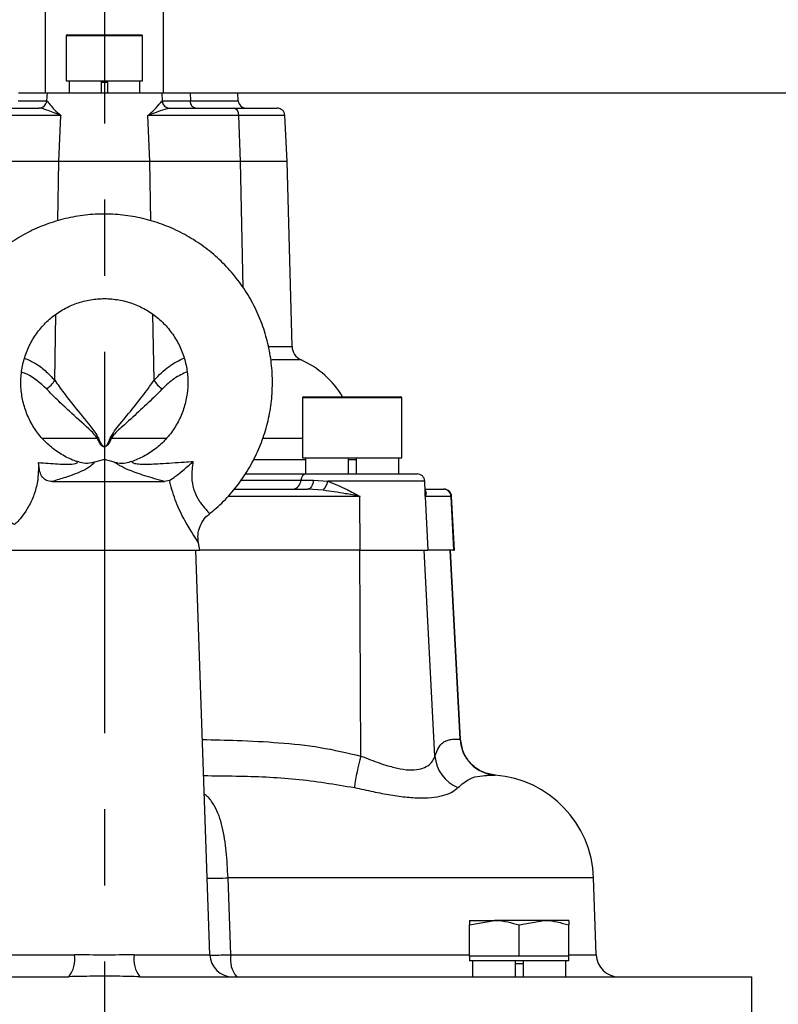
# Model space of a CAD drawing. Extents: x -1374 to 2877, y 34 to 6228.
# Drawn here: x 923 to 1023, y 5102 to 5231 of the extents above; entities that cross this region are included whole.
import ezdxf

# ---------------------------------------------------------------- set-up
doc = ezdxf.new("R2010")
doc.units = 0
doc.header["$LTSCALE"] = 10
doc.header["$MEASUREMENT"] = 0
doc.header["$PDMODE"] = 1
doc.linetypes.add('PLNÁ', pattern=[0])
doc.linetypes.add('STŘEDOVÁ1', pattern=[1, 0.625, -0.125, 0.125, -0.125])
doc.layers.get('0').update_dxf_attribs({"color": 6, "linetype": 'PLNÁ'})
doc.layers.get('DEFPOINTS').update_dxf_attribs({"linetype": 'PLNÁ'})
for name, color, linetype in [('1', 7, 'PLNÁ'), ('5', 4, 'STŘEDOVÁ1'), ('8', 4, 'PLNÁ')]:
    doc.layers.add(name, color=color, linetype=linetype)
doc.styles.get("Standard").update_dxf_attribs({"font": 'simplex'})
doc.dimstyles.new('muj styl', dxfattribs={"dimtxt": 3.5, "dimasz": 3, "dimexe": 1, "dimexo": 0, "dimgap": 1.5, "dimtad": 1, "dimzin": 9, "dimtxsty": 'Standard', "dimblk": 'OPEN30', "dimcen": 0, "dimclrd": 4, "dimclre": 4, "dimclrt": 3, "dimaunit": 1, "dimadec": 0, "dimazin": 0, "dimtfac": 0.6, "dimtmove": 0, "dimatfit": 0, "dimldrblk": 'PRCLFILL', "dimfxl": 1, "dimtolj": 1, "dimarcsym": 0})

# ---------------------------------------------------------------- blocks, each defined once
blk = doc.blocks.new('_Open30')
at = {"color": 0, "linetype": 'ByBlock', "lineweight": -2}
for p, q in [((-1, 0.267949), (0, 0)), ((0, 0), (-1, -0.267949)), ((0, 0), (-1, 0))]:
    blk.add_line(p, q, dxfattribs=at)
blk = doc.blocks.new('*D18')
at = {"layer": '8', "color": 4, "linetype": 'ByBlock', "lineweight": -2, "transparency": 16777216}
for p, q in [((951.71, 5221.46), (1190.2, 5221.46)), ((1189.2, 4649.46), (1189.2, 5206.46)), ((1019.39, 4634.46), (1190.2, 4634.46))]:
    blk.add_line(p, q, dxfattribs=at)
at = {"layer": 'DEFPOINTS', "color": 0, "transparency": 16777216}
for p in [(951.71, 5221.46), (1189.2, 5221.46), (1019.39, 4634.46)]:
    blk.add_point(p, dxfattribs=at)
at = {"layer": '8', "color": 4, "lineweight": -2, "transparency": 16777216, "xscale": 15, "yscale": 15, "zscale": 15}
for p, rotation in [((1189.2, 5221.46), 90), ((1189.2, 4634.46), 270)]:
    blk.add_blockref('_Open30', p, dxfattribs=dict(at, rotation=rotation))
at = {"layer": '8', "color": 3, "transparency": 16777216, "insert": (1176.7, 4927.96), "char_height": 15, "attachment_point": 5, "rotation": 90}
blk.add_mtext('\\A1;587', dxfattribs=at)
blk = doc.blocks.new('PRCLFILL')
at = {"ltscale": 20}
for p, q in [((-1, 0.1667), (0, 0)), ((-1, -0.1667), (-1, 0.1667)), ((0, 0), (-1, -0.1667))]:
    blk.add_line(p, q, dxfattribs=at)
at = {"color": 0, "ltscale": 20}
for p, q in [((-1, 0.1455), (-0.8732, 0.1455)), ((-1, 0.0955), (-0.5732, 0.0955)), ((-1, 0.0455), (-0.2732, 0.0455)), ((-1, -0.0045), (-0.0268, -0.0045)), ((-1, -0.0545), (-0.3268, -0.0545)), ((-1, -0.1045), (-0.6268, -0.1045)), ((-1, -0.1545), (-0.9268, -0.1545))]:
    blk.add_line(p, q, dxfattribs=at)

msp = doc.modelspace()

# ---------------------------------------------------------------- linework, layer by layer
at = {"layer": '1'}
for p, q in [((926.436, 5251.46), (926.436, 5221.46)), ((941.936, 5221.46), (941.936, 5251.46)), ((929.286, 5229.06), (939.086, 5229.06)), ((929.186, 5228.96), (929.186, 5223.06)), ((939.186, 5228.96), (929.186, 5228.96)), ((939.186, 5223.06), (939.186, 5228.96)), ((929.186, 5223.06), (939.186, 5223.06)), ((929.545, 5223.06), (929.545, 5221.46)), ((933.786, 5223.06), (933.786, 5221.46)), ((933.786, 5222.86), (934.586, 5222.86)), ((934.586, 5223.06), (934.586, 5221.46)), ((938.827, 5221.46), (938.827, 5223.06)), ((922.918, 5221.46), (926.657, 5221.46)), ((926.657, 5221.46), (926.602, 5220.408)), ((926.657, 5221.46), (941.714, 5221.46)), ((941.714, 5221.46), (941.769, 5220.408)), ((941.714, 5221.46), (945.454, 5221.46)), ((945.454, 5221.46), (945.489, 5220.408)), ((945.454, 5221.46), (951.714, 5221.46)), ((951.769, 5220.408), (951.714, 5221.46)), ((922.882, 5220.408), (926.602, 5220.408)), ((926.602, 5220.408), (926.612, 5220.408)), ((941.759, 5220.408), (941.769, 5220.408)), ((941.769, 5220.408), (945.489, 5220.408)), ((945.489, 5220.408), (951.769, 5220.408)), ((917.278, 5219.46), (925.615, 5219.46)), ((942.756, 5219.46), (951.094, 5219.46)), ((951.094, 5219.46), (956.87, 5219.46)), ((928.459, 5218.512), (916.534, 5218.512)), ((928.223, 5212.46), (928.459, 5218.512)), ((940.149, 5212.46), (939.912, 5218.512)), ((951.838, 5218.512), (939.912, 5218.512)), ((952.074, 5212.46), (951.838, 5218.512)), ((957.869, 5218.512), (951.838, 5218.512)), ((958.186, 5212.46), (957.869, 5218.512)), ((928.223, 5212.46), (916.297, 5212.46)), ((928.071, 5204.653), (928.223, 5212.46)), ((940.149, 5212.46), (928.223, 5212.46)), ((952.074, 5212.46), (940.149, 5212.46)), ((940.301, 5204.67), (940.149, 5212.46)), ((958.186, 5212.46), (952.074, 5212.46)), ((952.397, 5195.92), (952.074, 5212.46)), ((958.821, 5188.198), (958.186, 5212.46)), ((927.663, 5183.754), (927.831, 5192.381)), ((940.709, 5183.754), (940.54, 5192.423)), ((955.745, 5188.198), (958.821, 5188.198)), ((960.007, 5186.423), (956.175, 5186.423)), ((960.213, 5181.46), (960.213, 5173.56)), ((967.436, 5181.46), (960.213, 5181.46)), ((960.313, 5181.56), (967.425, 5181.56)), ((967.425, 5181.56), (973.113, 5181.56)), ((973.213, 5181.46), (967.436, 5181.46)), ((973.213, 5173.56), (973.213, 5181.46)), ((933.291, 5176.088), (926.077, 5176.088)), ((942.332, 5176.088), (935.08, 5176.088)), ((960.213, 5176.088), (955.039, 5176.088)), ((960.213, 5173.56), (973.213, 5173.56)), ((960.574, 5173.56), (960.574, 5171.46)), ((966.188, 5173.56), (966.188, 5171.46)), ((967.238, 5173.56), (967.238, 5171.46)), ((972.851, 5171.46), (972.851, 5173.56)), ((934.186, 5173.332), (932.883, 5172.983)), ((935.488, 5172.983), (934.186, 5173.332)), ((953.899, 5173.355), (960.574, 5173.355)), ((966.188, 5173.36), (967.238, 5173.36)), ((952.677, 5171.46), (960.683, 5171.46)), ((960.683, 5171.46), (975.24, 5171.46)), ((927.34, 5170.46), (942.094, 5170.46)), ((942.733, 5170.614), (942.094, 5170.46)), ((952.148, 5170.66), (959.99, 5170.66)), ((959.99, 5170.66), (961.654, 5170.66)), ((961.654, 5170.66), (963.513, 5170.512)), ((976.238, 5170.512), (963.513, 5170.512)), ((976.315, 5169.05), (976.238, 5170.512)), ((967.719, 5168.512), (950.404, 5168.512)), ((951.213, 5169.46), (960.871, 5169.46)), ((962.928, 5169.312), (960.871, 5169.46)), ((967.758, 5161.46), (967.719, 5168.512)), ((976.29, 5168.512), (976.658, 5161.46)), ((979.708, 5168.512), (976.29, 5168.512)), ((976.293, 5169.46), (978.715, 5169.46)), ((978.715, 5169.46), (978.762, 5169.46)), ((980.076, 5161.46), (979.708, 5168.512)), ((979.761, 5168.512), (979.708, 5168.512)), ((980.131, 5161.46), (979.761, 5168.512)), ((946.736, 5161.46), (946.544, 5162.403)), ((921.636, 5161.46), (946.736, 5161.46)), ((948.04, 5108.355), (946.186, 5161.46)), ((967.758, 5161.46), (946.736, 5161.46)), ((967.854, 5134.438), (967.706, 5161.46)), ((967.758, 5161.46), (976.658, 5161.46)), ((977.569, 5134.438), (976.161, 5161.46)), ((980.076, 5161.46), (976.658, 5161.46)), ((980.884, 5136.642), (979.576, 5161.46)), ((980.939, 5136.632), (979.631, 5161.46)), ((980.076, 5161.46), (980.131, 5161.46)), ((950.798, 5108.355), (950.416, 5118.449)), ((998.406, 5118.449), (950.416, 5118.449)), ((998.759, 5108.355), (998.406, 5118.449)), ((982.133, 5112.279), (985.383, 5112.86)), ((982.133, 5112.86), (982.133, 5112.279)), ((982.133, 5112.86), (985.383, 5112.86)), ((991.883, 5112.86), (985.383, 5112.86)), ((988.633, 5112.279), (991.883, 5112.86)), ((995.133, 5112.86), (991.883, 5112.86)), ((995.133, 5112.86), (995.133, 5112.279)), ((982.133, 5108.16), (982.133, 5112.279)), ((988.633, 5108.16), (988.633, 5112.279)), ((995.133, 5108.16), (995.133, 5112.279)), ((920.331, 5108.355), (930.278, 5108.355)), ((938.093, 5108.355), (948.04, 5108.355)), ((950.798, 5108.355), (982.133, 5108.355)), ((982.133, 5108.16), (982.133, 5107.56)), ((985.383, 5108.16), (982.133, 5108.16)), ((995.133, 5107.56), (982.133, 5107.56)), ((982.495, 5107.56), (982.495, 5105.46)), ((988.633, 5108.16), (985.383, 5108.16)), ((988.108, 5107.56), (988.108, 5105.46)), ((991.883, 5108.16), (988.633, 5108.16)), ((989.158, 5107.56), (989.158, 5105.46)), ((995.133, 5108.16), (991.883, 5108.16)), ((994.771, 5105.46), (994.771, 5107.56)), ((995.133, 5108.355), (998.759, 5108.355)), ((995.133, 5107.56), (995.133, 5108.16)), ((989.158, 5107.16), (988.108, 5107.16)), ((849.186, 5105.46), (928.315, 5105.46)), ((928.315, 5105.46), (929.52, 5105.476)), ((938.851, 5105.476), (940.056, 5105.46)), ((940.057, 5105.46), (1019.186, 5105.46)), ((1019.186, 5095.46), (1019.186, 5105.46))]:
    msp.add_line(p, q, dxfattribs=at)
for points in [[(946.131, 5219.46), (946.01, 5219.478), (945.893, 5219.531), (945.785, 5219.618), (945.689, 5219.735), (945.609, 5219.878), (945.548, 5220.041), (945.507, 5220.22), (945.489, 5220.408)], [(961.654, 5170.66), (961.615, 5170.414), (961.555, 5170.184), (961.474, 5169.977), (961.376, 5169.798), (961.264, 5169.654), (961.139, 5169.547), (961.007, 5169.482), (960.871, 5169.46)]]:
    msp.add_lwpolyline(points, dxfattribs=at)
for centre, radius, start, end in [((929.286, 5228.96), 0.1, 90, 180), ((939.086, 5228.96), 0.1, 360, 90), ((925.604, 5220.46), 1, 270, 357), ((925.615, 5220.459), 0.999, 270.03409, 357.04202), ((942.757, 5220.459), 0.999, 182.95798, 269.96591), ((942.768, 5220.46), 1, 183, 270), ((952.768, 5220.46), 1, 183, 270), ((950.955, 5218.585), 0.886, 355.29767, 80.99619), ((956.87, 5218.46), 1, 3, 90), ((960.82, 5188.25), 2, 181.5, 246.00423), ((955.127, 5175.46), 12, 30.55288, 66.00423), ((924.926, 5185.281), 3.134, 301.69758, 330.85447), ((943.446, 5185.281), 3.134, 209.14553, 238.30242), ((960.313, 5181.46), 0.1, 90, 180), ((973.113, 5181.46), 0.1, 0, 90), ((919.325, 5208.014), 34.847, 293.62664, 293.8403), ((949.046, 5208.014), 34.847, 246.1597, 246.37336), ((960.813, 5170.647), 0.823, 99.10083, 179.11335), ((975.24, 5170.46), 1, 3, 90), ((958.756, 5170.679), 1.235, 279.10211, 359.11062), ((960.544, 5171.217), 3.051, 321.36894, 346.64322), ((978.713, 5168.463), 0.997, 2.83418, 89.85227), ((978.762, 5168.46), 1, 3, 90), ((985.861, 5136.886), 4.983, 182.80795, 265.45072), ((993.951, 5126.969), 27.145, 164.02736, 172.96173), ((982.533, 5134.891), 4.985, 185.21222, 247.22439), ((984.415, 5117.96), 14, 2, 85.70431), ((948.164, 5171.358), 52.957, 269.48692, 272.43824), ((926.5, 5107.811), 3.817, 322.28931, 8.19962), ((941.871, 5107.811), 3.817, 171.80038, 217.71069), ((951.038, 5108.46), 3, 182, 270), ((954.165, 5107.702), 3.429, 169.01301, 220.82204), ((1001.757, 5108.46), 3, 182, 270)]:
    msp.add_arc(centre, radius, start, end, dxfattribs=at)
for points, knots in [([(926.612, 5220.408), (926.625, 5220.401), (926.681, 5220.368), (927.1, 5219.808), (927.858, 5219.017), (928.456, 5218.515), (928.459, 5218.512)], [0, 0, 0, 0, 0.2503403, 1.1389531, 2.650699, 2.6591317, 2.6591317, 2.6591317, 2.6591317]), ([(939.912, 5218.512), (939.915, 5218.515), (940.213, 5218.765), (940.888, 5219.386), (941.562, 5220.202), (941.704, 5220.35), (941.759, 5220.408)], [0, 0, 0, 0, 0.0084054, 0.7537788, 1.921501, 2.6532596, 2.6532596, 2.6532596, 2.6532596]), ([(928.459, 5218.512), (928.455, 5218.514), (927.766, 5218.766), (926.79, 5219.154), (925.952, 5219.439), (925.674, 5219.456), (925.615, 5219.46)], [0, 0, 0, 0, 0.0100901, 1.743029, 2.7406114, 3.0111532, 3.0111532, 3.0111532, 3.0111532]), ([(939.912, 5218.512), (939.916, 5218.514), (940.259, 5218.639), (941.081, 5218.947), (942.065, 5219.353), (942.567, 5219.431), (942.756, 5219.46)], [0, 0, 0, 0, 0.0100865, 0.8660411, 2.2011575, 3.0110308, 3.0110308, 3.0110308, 3.0110308]), ([(947.934, 5166.227), (948.251, 5166.469), (949.267, 5167.247), (950.764, 5168.816), (952.4, 5170.892), (953.764, 5173.163), (954.852, 5175.576), (955.643, 5178.103), (956.128, 5180.707), (956.299, 5183.351), (956.154, 5185.996), (955.695, 5188.604), (954.928, 5191.14), (953.865, 5193.565), (952.52, 5195.846), (950.913, 5197.95), (949.067, 5199.847), (947.008, 5201.509), (944.765, 5202.913), (942.372, 5204.039), (939.861, 5204.871), (937.27, 5205.396), (934.635, 5205.608), (931.993, 5205.504), (929.382, 5205.084), (926.841, 5204.355), (924.404, 5203.328), (922.107, 5202.017), (919.983, 5200.44), (918.062, 5198.621), (916.371, 5196.585), (914.935, 5194.362), (913.774, 5191.982), (912.904, 5189.481), (912.339, 5186.894), (912.086, 5184.257), (912.149, 5181.609), (912.527, 5178.987), (913.215, 5176.429), (914.203, 5173.971), (915.477, 5171.65), (917.017, 5169.495), (918.808, 5167.55), (920.592, 5165.976), (921.846, 5165.173), (922.359, 5164.844)], [0, 0, 0, 0, 1.1989552, 3.845213, 6.4916885, 9.1383577, 11.7852889, 14.4323987, 17.0797126, 19.7271966, 22.3747595, 25.0224012, 27.6700302, 30.317612, 32.9650992, 35.6124408, 38.2595949, 40.9065369, 43.5532635, 46.1997634, 48.8460616, 51.4921842, 54.1381506, 56.7840137, 59.4298167, 62.0756045, 64.7214144, 67.3673249, 70.0133515, 72.6595764, 75.3059713, 77.9526148, 80.5994552, 83.2465507, 85.8938053, 88.5412449, 91.1888015, 93.8364296, 96.4840718, 99.1316599, 101.77918, 104.4265437, 107.0737415, 109.7207497, 111.5508145, 111.5508145, 111.5508145, 111.5508145]), ([(930.607, 5173.071), (930.481, 5173.113), (929.77, 5173.353), (928.538, 5173.977), (927.021, 5175.064), (925.712, 5176.4), (924.646, 5177.936), (923.854, 5179.632), (923.358, 5181.437), (923.173, 5183.299), (923.304, 5185.166), (923.747, 5186.984), (924.489, 5188.7), (925.508, 5190.267), (926.777, 5191.638), (928.257, 5192.775), (929.908, 5193.645), (931.682, 5194.224), (933.529, 5194.493), (935.394, 5194.446), (937.225, 5194.084), (938.969, 5193.416), (940.576, 5192.462), (941.999, 5191.25), (943.197, 5189.815), (944.137, 5188.197), (944.791, 5186.443), (945.14, 5184.605), (945.176, 5182.733), (944.896, 5180.883), (944.309, 5179.107), (943.433, 5177.456), (942.291, 5175.976), (940.916, 5174.716), (939.397, 5173.712), (938.291, 5173.275), (937.761, 5173.066)], [0, 0, 0, 0, 0.3996422, 2.2691032, 4.1399295, 6.0100302, 7.8792651, 9.7476947, 11.6153888, 13.4825234, 15.3493726, 17.2161148, 19.0830272, 20.9503617, 22.8183123, 24.6870526, 26.5566611, 28.4270857, 30.2981983, 32.1697946, 34.0415914, 35.9132046, 37.7843712, 39.6548722, 41.5245775, 43.3934095, 45.2614667, 47.1289004, 48.9958618, 50.8626472, 52.7294147, 54.5965129, 56.4640952, 58.3324139, 60.2015676, 61.918601, 61.918601, 61.918601, 61.918601]), ([(923.718, 5186.646), (924.17, 5186.446), (925.101, 5186.034), (926.433, 5185.062), (927.25, 5184.193), (927.663, 5183.754)], [0, 0, 0, 0, 1.5777761, 3.2524914, 4.9557934, 4.9557934, 4.9557934, 4.9557934]), ([(940.709, 5183.754), (941.349, 5184.414), (942.567, 5185.668), (943.979, 5186.35), (944.649, 5186.674)], [0, 0, 0, 0, 2.6185061, 4.9792881, 4.9792881, 4.9792881, 4.9792881]), ([(926.572, 5182.614), (925.757, 5183.372), (924.735, 5184.32), (923.566, 5184.715), (923.33, 5184.795)], [0, 0, 0, 0, 3.1854994, 3.9894536, 3.9894536, 3.9894536, 3.9894536]), ([(945.042, 5184.843), (944.765, 5184.724), (943.895, 5184.348), (942.8, 5183.588), (942.044, 5182.852), (941.799, 5182.614)], [0, 0, 0, 0, 0.9546327, 3.0008985, 3.9781956, 3.9781956, 3.9781956, 3.9781956]), ([(933.291, 5176.088), (933.123, 5176.321), (932.78, 5176.796), (931.486, 5177.978), (929.854, 5179.454), (927.977, 5181.189), (927.044, 5182.136), (926.572, 5182.614)], [0, 0, 0, 0, 0.802692, 1.6394729, 4.9258486, 7.1320389, 9.3837211, 9.3837211, 9.3837211, 9.3837211]), ([(927.663, 5183.754), (928.052, 5183.205), (928.838, 5182.096), (930.442, 5180.068), (931.856, 5178.34), (932.978, 5176.951), (933.265, 5176.412), (933.41, 5176.14)], [0, 0, 0, 0, 2.2213475, 4.4852015, 7.8281882, 8.6863817, 9.5553814, 9.5553814, 9.5553814, 9.5553814]), ([(934.961, 5176.14), (935.142, 5176.465), (935.511, 5177.125), (936.618, 5178.454), (938.073, 5180.251), (939.594, 5182.171), (940.399, 5183.314), (940.709, 5183.754)], [0, 0, 0, 0, 1.0497785, 2.1369821, 4.9200595, 7.7694653, 9.5554499, 9.5554499, 9.5554499, 9.5554499]), ([(941.799, 5182.614), (941.43, 5182.237), (940.486, 5181.27), (938.692, 5179.64), (936.867, 5177.919), (935.522, 5176.808), (935.141, 5176.186), (935.08, 5176.088)], [0, 0, 0, 0, 1.7844878, 4.5696011, 7.3565987, 9.0776625, 9.4008783, 9.4008783, 9.4008783, 9.4008783]), ([(935.08, 5176.088), (934.957, 5175.806), (934.796, 5175.436), (934.474, 5175.104), (934.292, 5175.013), (934.134, 5175.003), (933.969, 5175.06), (933.735, 5175.248), (933.502, 5175.609), (933.362, 5175.928), (933.291, 5176.088)], [0, 0, 0, 0, 0.9250143, 1.2128757, 1.3832752, 1.5315244, 1.6797248, 1.9011749, 2.4312947, 2.9633292, 2.9633292, 2.9633292, 2.9633292]), ([(933.41, 5176.14), (933.471, 5175.981), (933.591, 5175.665), (933.79, 5175.307), (933.995, 5175.114), (934.132, 5175.058), (934.22, 5175.061), (934.309, 5175.084), (934.44, 5175.16), (934.721, 5175.499), (934.857, 5175.861), (934.961, 5176.14)], [0, 0, 0, 0, 0.5190436, 1.0255918, 1.2283942, 1.3587559, 1.4621391, 1.4877787, 1.6396107, 1.9076584, 2.8043555, 2.8043555, 2.8043555, 2.8043555]), ([(925.545, 5172.943), (925.537, 5172.122), (925.522, 5170.733), (924.991, 5168.698), (924.265, 5167.153), (923.449, 5165.94), (922.769, 5165.146), (922.375, 5164.776), (922.38, 5164.856), (922.381, 5164.877)], [0, 0, 0, 0, 1.9363437, 3.2747825, 4.6171206, 5.9024465, 7.2498955, 8.6452599, 9.1712456, 9.1712456, 9.1712456, 9.1712456]), ([(925.545, 5172.943), (925.968, 5172.913), (927.284, 5172.817), (928.965, 5172.705), (930.304, 5172.77), (930.661, 5172.907), (930.632, 5173.054), (930.6, 5173.02), (930.584, 5173.003)], [0, 0, 0, 0, 0.95952, 2.9873538, 4.0785336, 4.5453316, 4.9701951, 5.3691889, 5.3691889, 5.3691889, 5.3691889]), ([(927.34, 5170.46), (927.085, 5170.487), (926.576, 5170.541), (926.029, 5171.01), (925.64, 5171.796), (925.58, 5172.52), (925.545, 5172.943)], [0, 0, 0, 0, 0.8073435, 1.6163085, 2.404092, 3.5173227, 3.5173227, 3.5173227, 3.5173227]), ([(932.885, 5172.977), (932.896, 5172.977), (932.914, 5172.977), (932.736, 5172.816), (932.423, 5172.461), (931.277, 5171.793), (929.51, 5171.111), (927.934, 5170.638), (927.34, 5170.46)], [0, 0, 0, 0, 0.3006075, 0.4920033, 1.6045122, 2.8629549, 4.9616336, 6.229701, 6.229701, 6.229701, 6.229701]), ([(932.879, 5173), (932.751, 5172.96), (932.293, 5172.817), (931.494, 5172.817), (930.882, 5173.002), (930.604, 5173.086)], [0, 0, 0, 0, 0.4089422, 1.4637298, 2.3417907, 2.3417907, 2.3417907, 2.3417907]), ([(942.094, 5170.46), (941.208, 5170.71), (939.425, 5171.212), (937.453, 5171.912), (936.307, 5172.476), (935.835, 5172.791), (935.485, 5172.997), (935.487, 5172.979), (935.487, 5172.977)], [0, 0, 0, 0, 2.0559471, 4.1356697, 5.5629989, 6.3393555, 7.0540013, 7.1361289, 7.1361289, 7.1361289, 7.1361289]), ([(937.764, 5173.091), (937.514, 5173.01), (936.925, 5172.82), (936.127, 5172.814), (935.639, 5172.954), (935.491, 5172.997)], [0, 0, 0, 0, 0.7923286, 1.8718005, 2.340754, 2.340754, 2.340754, 2.340754]), ([(937.787, 5173.003), (937.792, 5173.01), (937.8, 5173.021), (937.994, 5172.881), (938.308, 5172.799), (938.725, 5172.756), (939.831, 5172.723), (941.741, 5172.811), (943.959, 5172.984), (945.433, 5173.067), (945.82, 5173.089)], [0, 0, 0, 0, 0.9492775, 1.435516, 1.530238, 2.3539982, 2.7029079, 4.6406485, 7.1999385, 8.1122767, 8.1122767, 8.1122767, 8.1122767]), ([(942.733, 5170.614), (942.992, 5170.778), (943.509, 5171.105), (944.593, 5171.978), (945.375, 5172.672), (945.817, 5173.086), (945.82, 5173.089)], [0, 0, 0, 0, 1.1802424, 2.3537074, 3.9549481, 3.9652254, 3.9652254, 3.9652254, 3.9652254]), ([(945.82, 5173.089), (945.724, 5172.383), (945.56, 5171.183), (945.781, 5169.853), (946.128, 5168.816), (946.445, 5168.23), (946.984, 5167.422), (947.533, 5166.76), (947.982, 5166.275), (947.931, 5166.26), (947.912, 5166.255)], [0, 0, 0, 0, 1.5224184, 2.5873798, 2.8293794, 3.9713775, 4.1526296, 5.4824906, 6.8055962, 7.5959359, 7.5959359, 7.5959359, 7.5959359]), ([(946.503, 5162.395), (946.519, 5162.394), (946.54, 5162.394), (946.407, 5162.646), (945.98, 5163.307), (944.891, 5165.015), (943.703, 5167.348), (943.056, 5169.289), (942.787, 5170.382), (942.745, 5170.563), (942.733, 5170.614)], [0, 0, 0, 0, 0.5242184, 0.6809348, 2.5366625, 4.519421, 6.6451981, 8.7476133, 9.0442265, 9.1621055, 9.1621055, 9.1621055, 9.1621055]), ([(963.513, 5170.512), (964.365, 5170.163), (965.774, 5169.585), (967.165, 5168.816), (967.713, 5168.516), (967.719, 5168.512)], [0, 0, 0, 0, 2.8075819, 4.6455616, 4.6649678, 4.6649678, 4.6649678, 4.6649678]), ([(967.719, 5168.512), (967.712, 5168.514), (967.079, 5168.634), (965.488, 5168.941), (963.891, 5169.172), (962.928, 5169.312)], [0, 0, 0, 0, 0.021204, 1.939376, 4.8587081, 4.8587081, 4.8587081, 4.8587081]), ([(976.29, 5168.512), (976.291, 5168.516), (976.316, 5168.698), (976.299, 5168.875), (976.281, 5169.049)], [0, 0, 0, 0, 0.00929153, 0.53962129, 0.53962129, 0.53962129, 0.53962129]), ([(976.316, 5169.312), (976.369, 5169.172), (976.458, 5168.941), (976.351, 5168.634), (976.291, 5168.514), (976.29, 5168.512)], [0, 0, 0, 0, 0.51614985, 0.85529051, 0.85903947, 0.85903947, 0.85903947, 0.85903947]), ([(946.545, 5162.407), (946.509, 5162.683), (946.43, 5163.278), (946.591, 5164.243), (947.013, 5165.186), (947.501, 5165.862), (947.882, 5166.123), (947.971, 5166.183)], [0, 0, 0, 0, 0.8571538, 1.85331, 2.9023419, 3.9700459, 4.2925358, 4.2925358, 4.2925358, 4.2925358]), ([(947.054, 5136.599), (948.57, 5136.568), (951.922, 5136.499), (957.081, 5136.23), (962.534, 5135.675), (966.079, 5134.851), (967.854, 5134.438)], [0, 0, 0, 0, 4.5535835, 10.071459, 15.5143469, 20.9785725, 20.9785725, 20.9785725, 20.9785725]), ([(977.569, 5134.438), (977.734, 5134.851), (978.063, 5135.675), (978.607, 5136.231), (979.161, 5136.506), (979.727, 5136.634), (980.299, 5136.67), (980.689, 5136.652), (980.884, 5136.642)], [0, 0, 0, 0, 0.7436719, 1.4845032, 2.2356048, 2.9550677, 3.7121982, 4.4669694, 4.4669694, 4.4669694, 4.4669694]), ([(985.533, 5131.915), (984.96, 5132.02), (983.774, 5132.237), (982.274, 5133.34), (981.213, 5134.87), (981.028, 5136.061), (980.939, 5136.636)], [0, 0, 0, 0, 1.7646199, 3.6497547, 5.5348299, 7.2993656, 7.2993656, 7.2993656, 7.2993656]), ([(967.854, 5134.438), (968.281, 5134.272), (969.096, 5133.954), (970.281, 5133.522), (971.325, 5133.181), (972.243, 5132.927), (973.312, 5132.69), (974.544, 5132.554), (975.778, 5132.719), (976.7, 5133.142), (977.329, 5133.736), (977.489, 5134.204), (977.569, 5134.438)], [0, 0, 0, 0, 0.9677161, 1.8511065, 2.7306122, 3.4263609, 4.0795701, 5.4277725, 6.7752623, 8.1206638, 9.4792217, 10.8460267, 10.8460267, 10.8460267, 10.8460267]), ([(947.219, 5131.87), (948.643, 5131.855), (952.689, 5131.812), (959.318, 5131.583), (964.447, 5130.724), (967.011, 5130.295)], [0, 0, 0, 0, 4.2529235, 12.0800113, 19.9032611, 19.9032611, 19.9032611, 19.9032611]), ([(980.604, 5130.295), (981.112, 5130.725), (982.128, 5131.586), (983.535, 5131.838), (984.689, 5131.937), (985.207, 5131.925), (985.466, 5131.919)], [0, 0, 0, 0, 1.3414224, 2.6799156, 4.0207322, 5.3627119, 5.3627119, 5.3627119, 5.3627119]), ([(967.011, 5130.295), (967.834, 5130.113), (969.467, 5129.753), (971.794, 5129.313), (973.95, 5129.017), (975.889, 5128.912), (977.563, 5129.018), (978.928, 5129.313), (979.998, 5129.753), (980.401, 5130.113), (980.604, 5130.295)], [0, 0, 0, 0, 1.7747159, 3.5203257, 5.3015536, 7.029224, 8.7557334, 10.5313732, 12.2711037, 14.0445963, 14.0445963, 14.0445963, 14.0445963]), ([(950.416, 5118.449), (950.387, 5119.036), (950.329, 5120.209), (950.192, 5121.929), (949.987, 5123.587), (949.688, 5125.156), (949.266, 5126.609), (948.653, 5127.915), (948.008, 5128.88), (947.474, 5129.326), (947.303, 5129.469)], [0, 0, 0, 0, 1.5708994, 3.1354397, 4.6990388, 6.2695371, 7.8417879, 9.4056876, 11.0257056, 11.7909153, 11.7909153, 11.7909153, 11.7909153]), ([(985.383, 5112.86), (985.46, 5112.859), (986.558, 5112.851), (987.633, 5112.555), (988.633, 5112.279)], [0, 0, 0, 0, 0.2336268, 3.3273358, 3.3273358, 3.3273358, 3.3273358]), ([(991.883, 5112.86), (991.96, 5112.859), (993.058, 5112.851), (994.133, 5112.555), (995.133, 5112.279)], [0, 0, 0, 0, 0.2336282, 3.3273363, 3.3273363, 3.3273363, 3.3273363]), ([(938.093, 5108.355), (936.795, 5108.336), (934.19, 5108.298), (931.585, 5108.336), (930.278, 5108.355)], [0, 0, 0, 0, 3.8958186, 7.8155293, 7.8155293, 7.8155293, 7.8155293]), ([(947.922, 5108.329), (948.075, 5108.324), (948.381, 5108.315), (949.431, 5108.325), (950.342, 5108.345), (950.798, 5108.355)], [0, 0, 0, 0, 0.9584596, 1.9154578, 2.8766037, 2.8766037, 2.8766037, 2.8766037]), ([(938.851, 5105.476), (937.854, 5105.5), (935.802, 5105.548), (932.688, 5105.55), (930.577, 5105.501), (929.52, 5105.476)], [0, 0, 0, 0, 2.9947647, 6.1610573, 9.3331208, 9.3331208, 9.3331208, 9.3331208])]:
    msp.add_open_spline(points, degree=3, knots=knots, dxfattribs=at)
at = {"layer": '5', "ltscale": 8}
msp.add_line((934.186, 5267.46), (934.186, 4634.46), dxfattribs=at)

# ---------------------------------------------------------------- dimensions: what is measured, and where the dimension line sits
at = {"layer": '8'}
dim = msp.add_linear_dim(base=(1189.202, 5221.46), p1=(1019.385, 4634.46), p2=(951.714, 5221.46), angle=90, dimstyle='muj styl', override={"dimtxt": 15, "dimasz": 15, "dimgap": 5, "dimarcsym": 1}, dxfattribs=at)
dim.commit()
dim.dimension.update_dxf_attribs({"geometry": '*D18', "text_midpoint": (1189.202, 4927.96), "dimtype": 160})

doc.saveas('drawing.dxf')
